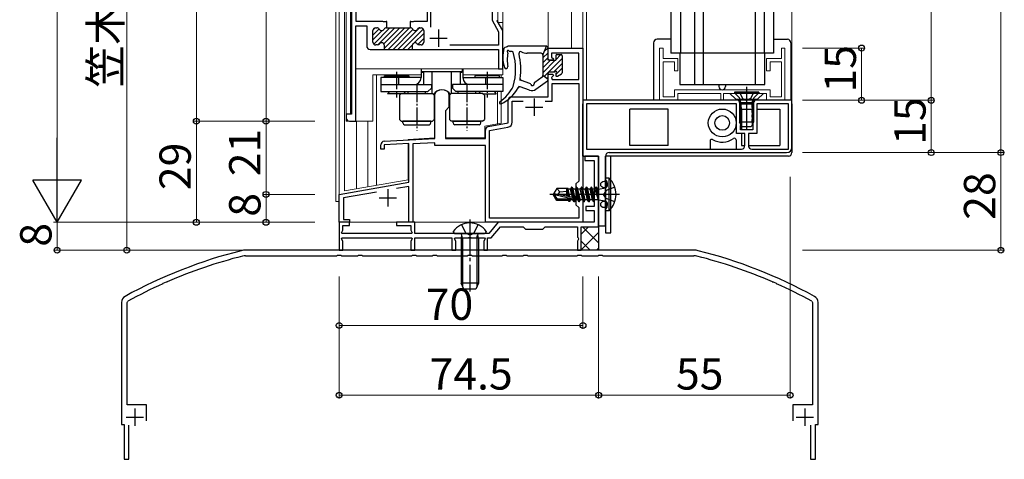
# Model space of a CAD drawing. Extents: x 0 to 1386, y 0 to 2244.
# Drawn here: x 218 to 500, y 1217 to 1343 of the extents above; entities that cross this region are included whole.
import ezdxf

# ---------------------------------------------------------------- set-up
doc = ezdxf.new("R2010")
doc.units = 0
doc.linetypes.add('YCENTER_1', pattern=[13, 10, -1, 1, -1])
doc.linetypes.add('YHIDDEN_1', pattern=[4, 3, -1])
for name, color, linetype, lineweight in [('YKK_11', 7, 'CONTINUOUS', 30), ('YKK_11E', 7, 'CONTINUOUS', 13), ('YKK_12', 2, 'CONTINUOUS', 13), ('YKK_13', 4, 'CONTINUOUS', 30), ('YKK_D', 6, 'CONTINUOUS', 13)]:
    doc.layers.add(name, color=color, linetype=linetype, lineweight=lineweight)
doc.styles.get("Standard").update_dxf_attribs({"font": 'txt', "bigfont": 'BIGFONT'})

msp = doc.modelspace()

# ---------------------------------------------------------------- linework, layer by layer
at = {"layer": 'YKK_11', "linetype": 'ByBlock', "lineweight": -2, "ltscale": 0.5}
for p, q in [((312.95, 1434.37), (312.95, 1316.37)), ((314.35, 1342.97), (314.35, 1410.17)), ((353.35, 1410.17), (353.35, 1343.34)), ((334.75, 1405.37), (334.75, 1342.97)), ((335.75, 1341.34), (335.75, 1404.99)), ((353.35, 1343.34), (355.25, 1340.05)), ((356.45, 1340.37), (354.84, 1343.15)), ((314.25, 1314.37), (314.25, 1341.77)), ((314.25, 1341.77), (317.35, 1341.77)), ((321.99, 1342.97), (314.35, 1342.97)), ((317.35, 1341.77), (317.35, 1335.97)), ((319.15, 1337.07), (319.15, 1340.37)), ((319.95, 1341.17), (320.27, 1341.17)), ((322.17, 1342.85), (321.99, 1342.97)), ((322.72, 1342.85), (322.17, 1342.85)), ((322.9, 1342.97), (322.72, 1342.85)), ((323.1, 1342.97), (322.9, 1342.97)), ((323.04, 1341.17), (323.1, 1341.17)), ((323.1, 1341.17), (323.1, 1342.97)), ((323.1, 1341.17), (329.8, 1341.17)), ((329.99, 1342.97), (329.8, 1342.97)), ((329.8, 1342.97), (329.8, 1341.17)), ((329.8, 1341.17), (329.87, 1341.17)), ((330.17, 1342.85), (329.99, 1342.97)), ((330.72, 1342.85), (330.17, 1342.85)), ((330.9, 1342.97), (330.72, 1342.85)), ((334.75, 1342.97), (330.9, 1342.97)), ((332.64, 1341.17), (332.95, 1341.17)), ((333.75, 1340.37), (333.75, 1337.07)), ((356.45, 1329.37), (356.45, 1340.37)), ((355.25, 1340.05), (355.25, 1336.17)), ((318.35, 1334.97), (322.45, 1334.97)), ((320.4, 1336.27), (319.95, 1336.27)), ((322.15, 1334.97), (330.75, 1334.97)), ((322.45, 1334.97), (322.45, 1336.07)), ((330.45, 1336.07), (330.45, 1334.97)), ((330.45, 1334.97), (355.25, 1334.97)), ((332.95, 1336.27), (332.49, 1336.27)), ((355.25, 1336.17), (341.22, 1336.17)), ((355.25, 1334.97), (355.25, 1329.37)), ((369.45, 1331.87), (369.45, 1335.37)), ((369.45, 1335.37), (379.45, 1335.37)), ((379.45, 1335.37), (379.45, 1293.83)), ((370.82, 1331.87), (369.45, 1331.87)), ((378.25, 1333.87), (370.45, 1333.87)), ((370.45, 1333.87), (370.45, 1332.79)), ((370.45, 1332.79), (370.98, 1332.26)), ((370.98, 1332.26), (370.82, 1331.87)), ((378.25, 1326.37), (378.25, 1333.87)), ((355.25, 1329.37), (356.45, 1329.37)), ((369.45, 1321.37), (369.45, 1327.87)), ((369.45, 1327.87), (370.82, 1327.87)), ((370.98, 1327.48), (370.39, 1326.89)), ((370.39, 1326.89), (370.6, 1326.37)), ((370.6, 1326.37), (378.25, 1326.37)), ((370.82, 1327.87), (370.98, 1327.48)), ((370.65, 1320.17), (370.65, 1325.17)), ((370.65, 1325.17), (378.25, 1325.17)), ((378.25, 1325.17), (378.25, 1297.17)), ((336.95, 1309.37), (336.95, 1322.1)), ((340.95, 1322.1), (340.95, 1318.37)), ((357.95, 1313.87), (357.95, 1320.37)), ((358.95, 1321.37), (369.45, 1321.37)), ((340.95, 1318.37), (339.95, 1317.37)), ((359.15, 1314.12), (359.15, 1320.17)), ((359.15, 1320.17), (362.28, 1320.17)), ((368.61, 1320.17), (370.65, 1320.17)), ((368.61, 1320.17), (370.65, 1320.17)), ((312.95, 1316.37), (311.45, 1316.37)), ((311.45, 1316.37), (311.45, 1315.37)), ((339.95, 1317.37), (339.95, 1309.37)), ((312.45, 1314.37), (314.25, 1314.37)), ((352.26, 1312.82), (357.95, 1313.87)), ((352.65, 1311.67), (357.92, 1312.64)), ((322.39, 1308.61), (336.95, 1309.37)), ((339.95, 1309.37), (351.45, 1309.37)), ((351.45, 1309.37), (351.45, 1311.84)), ((352.65, 1286.57), (352.65, 1311.67)), ((321.45, 1306.37), (321.45, 1307.61)), ((322.35, 1306.37), (321.45, 1306.37)), ((329.45, 1307.97), (322.35, 1307.6)), ((322.35, 1307.6), (322.35, 1306.37)), ((329.45, 1296.89), (329.45, 1307.97)), ((336.95, 1308.17), (330.65, 1307.84)), ((330.65, 1307.84), (330.65, 1285.37)), ((336.95, 1307.37), (336.95, 1308.17)), ((351.45, 1307.37), (336.95, 1307.37)), ((351.45, 1285.37), (351.45, 1307.37)), ((383.95, 1304.37), (379.95, 1304.37)), ((379.95, 1304.37), (379.95, 1303.07)), ((383.95, 1293.83), (383.95, 1304.37)), ((379.95, 1303.07), (382.65, 1303.07)), ((382.65, 1303.07), (382.65, 1289.87)), ((309.45, 1293.37), (329.45, 1296.89)), ((329.45, 1295.68), (325.95, 1295.06)), ((329.45, 1285.37), (329.45, 1295.68)), ((378.25, 1297.17), (377.45, 1296.37)), ((377.45, 1296.37), (377.45, 1290.37)), ((309.45, 1285.37), (309.45, 1293.37)), ((320.18, 1294.04), (310.65, 1292.36)), ((310.65, 1292.36), (310.65, 1286.17)), ((379.45, 1293.83), (379.33, 1293.64)), ((379.33, 1293.64), (379.33, 1293.09)), ((379.33, 1293.09), (379.45, 1292.91)), ((379.45, 1292.91), (379.45, 1285.37)), ((383.83, 1293.64), (383.95, 1293.83)), ((383.83, 1293.09), (383.83, 1293.64)), ((383.95, 1292.91), (383.83, 1293.09)), ((383.95, 1284.07), (383.95, 1292.91)), ((377.45, 1290.37), (378.25, 1289.57)), ((378.25, 1289.57), (378.25, 1286.57)), ((382.65, 1289.87), (380.25, 1289.87)), ((380.25, 1289.87), (380.25, 1288.77)), ((378.25, 1286.57), (352.65, 1286.57)), ((380.25, 1288.77), (382.65, 1288.77)), ((382.65, 1288.77), (382.65, 1285.37)), ((312.45, 1285.37), (309.45, 1285.37)), ((312.45, 1285.37), (309.45, 1285.37)), ((309.45, 1285.37), (309.45, 1277.37)), ((310.55, 1283.11), (310.55, 1284.47)), ((310.55, 1284.47), (312.45, 1284.47)), ((310.65, 1286.17), (312.45, 1286.17)), ((312.45, 1286.17), (312.45, 1285.37)), ((312.45, 1284.47), (312.45, 1285.37)), ((331.15, 1285.37), (325.95, 1285.37)), ((325.95, 1285.37), (325.95, 1284.47)), ((325.95, 1284.47), (330.05, 1284.47)), ((330.65, 1285.37), (329.45, 1285.37)), ((330.05, 1284.47), (330.05, 1283.11)), ((331.15, 1282.17), (331.15, 1285.37)), ((379.45, 1285.37), (351.45, 1285.37)), ((355.13, 1285.37), (352.45, 1282.17)), ((353.05, 1280.87), (355.74, 1284.07)), ((382.65, 1285.37), (355.13, 1285.37)), ((355.74, 1284.07), (362.25, 1284.07)), ((362.25, 1284.07), (362.95, 1283.37)), ((367.95, 1283.37), (368.65, 1284.07)), ((368.65, 1284.07), (377.85, 1284.07)), ((377.85, 1284.07), (377.85, 1281.07)), ((378.95, 1277.37), (378.95, 1284.07)), ((378.95, 1284.07), (383.95, 1284.07)), ((310.13, 1282.39), (310.55, 1283.11)), ((310.26, 1282.17), (310.13, 1282.39)), ((310.13, 1280.64), (310.26, 1280.87)), ((330.33, 1282.17), (310.26, 1282.17)), ((310.26, 1280.87), (330.33, 1280.87)), ((330.05, 1283.11), (330.46, 1282.39)), ((330.46, 1282.39), (330.33, 1282.17)), ((330.33, 1280.87), (330.46, 1280.64)), ((352.45, 1282.17), (331.15, 1282.17)), ((331.15, 1277.37), (331.15, 1280.87)), ((331.15, 1280.87), (341.85, 1280.87)), ((341.85, 1280.87), (341.85, 1277.37)), ((342.53, 1280.64), (342.66, 1280.87)), ((342.66, 1280.87), (346.49, 1280.87)), ((346.49, 1280.87), (346.67, 1280.99)), ((346.67, 1280.99), (347.22, 1280.99)), ((347.22, 1280.99), (347.4, 1280.87)), ((347.4, 1280.87), (351.23, 1280.87)), ((351.23, 1280.87), (351.36, 1280.64)), ((352.05, 1277.37), (352.05, 1280.87)), ((352.05, 1280.87), (353.05, 1280.87)), ((362.95, 1283.37), (367.95, 1283.37)), ((377.85, 1281.07), (378.05, 1280.87)), ((378.05, 1280.87), (378.22, 1280.57)), ((310.55, 1279.92), (310.13, 1280.64)), ((310.55, 1277.37), (310.55, 1279.92)), ((330.46, 1280.64), (330.05, 1279.92)), ((330.05, 1279.92), (330.05, 1277.37)), ((342.95, 1279.92), (342.53, 1280.64)), ((342.95, 1277.37), (342.95, 1279.92)), ((351.36, 1280.64), (350.95, 1279.92)), ((350.95, 1279.92), (350.95, 1277.37)), ((378.22, 1280.57), (377.85, 1279.92)), ((377.85, 1279.92), (377.85, 1277.37)), ((411.33, 1277.37), (282.56, 1277.37)), ((282.56, 1275.77), (308.78, 1275.77)), ((308.78, 1275.77), (308.97, 1275.91)), ((308.97, 1275.91), (309.93, 1275.91)), ((309.45, 1277.37), (310.55, 1277.37)), ((309.93, 1275.91), (310.12, 1275.77)), ((310.12, 1275.77), (314.78, 1275.77)), ((314.78, 1275.77), (314.97, 1275.91)), ((314.97, 1275.91), (315.93, 1275.91)), ((315.93, 1275.91), (316.12, 1275.77)), ((316.12, 1275.77), (330.28, 1275.77)), ((330.05, 1277.37), (331.15, 1277.37)), ((330.28, 1275.77), (330.47, 1275.91)), ((330.47, 1275.91), (331.43, 1275.91)), ((331.43, 1275.91), (331.62, 1275.77)), ((331.62, 1275.77), (336.28, 1275.77)), ((336.28, 1275.77), (336.47, 1275.91)), ((336.47, 1275.91), (337.43, 1275.91)), ((337.43, 1275.91), (337.62, 1275.77)), ((337.62, 1275.77), (346.28, 1275.77)), ((341.85, 1277.37), (342.95, 1277.37)), ((346.28, 1275.77), (346.47, 1275.91)), ((346.47, 1275.91), (347.43, 1275.91)), ((347.43, 1275.91), (347.62, 1275.77)), ((347.62, 1275.77), (356.28, 1275.77)), ((350.95, 1277.37), (352.05, 1277.37)), ((356.28, 1275.77), (356.47, 1275.91)), ((356.47, 1275.91), (357.43, 1275.91)), ((357.43, 1275.91), (357.62, 1275.77)), ((357.62, 1275.77), (362.28, 1275.77)), ((362.28, 1275.77), (362.47, 1275.91)), ((362.47, 1275.91), (363.43, 1275.91)), ((363.43, 1275.91), (363.62, 1275.77)), ((363.62, 1275.77), (377.78, 1275.77)), ((377.78, 1275.77), (377.97, 1275.91)), ((377.85, 1277.37), (378.95, 1277.37)), ((377.97, 1275.91), (378.93, 1275.91)), ((378.93, 1275.91), (379.12, 1275.77)), ((379.12, 1275.77), (383.78, 1275.77)), ((383.78, 1275.77), (383.97, 1275.91)), ((383.97, 1275.91), (384.93, 1275.91)), ((384.93, 1275.91), (385.12, 1275.77)), ((385.12, 1275.77), (411.33, 1275.77)), ((258.83, 1267.74), (258.95, 1267.94)), ((258.95, 1267.94), (259.83, 1268.33)), ((259.83, 1268.33), (260.06, 1268.28)), ((433.83, 1268.28), (434.06, 1268.33)), ((434.06, 1268.33), (434.94, 1267.94)), ((434.94, 1267.94), (435.06, 1267.74)), ((246.95, 1262.37), (246.95, 1227.37)), ((248.55, 1262.37), (248.75, 1262.72)), ((248.55, 1232.97), (248.55, 1262.37)), ((445.14, 1262.72), (445.35, 1262.37)), ((445.35, 1262.37), (445.35, 1232.97)), ((446.95, 1227.37), (446.95, 1262.37)), ((254.15, 1232.97), (248.55, 1232.97)), ((254.15, 1228.37), (254.15, 1232.97)), ((445.35, 1232.97), (439.75, 1232.97)), ((439.75, 1232.97), (439.75, 1228.37)), ((246.95, 1227.37), (247.7, 1227.37)), ((247.7, 1227.37), (247.7, 1217.37)), ((249.1, 1217.37), (249.1, 1227.17)), ((444.8, 1227.17), (444.8, 1217.37)), ((446.2, 1217.37), (446.2, 1227.37)), ((446.2, 1227.37), (446.95, 1227.37)), ((247.7, 1217.37), (249.1, 1217.37)), ((444.8, 1217.37), (446.2, 1217.37))]:
    msp.add_line(p, q, dxfattribs=at)
at = {"layer": 'YKK_11', "linetype": 'ByBlock', "lineweight": 13, "ltscale": 0.5}
for p, q in [((320.9, 1340.86), (319.15, 1339.11)), ((321.84, 1340.39), (319.15, 1337.69)), ((319.77, 1341.15), (319.16, 1340.54)), ((324.04, 1341.17), (319.37, 1336.51)), ((325.45, 1341.17), (320.57, 1336.29)), ((326.86, 1341.17), (322.27, 1336.57)), ((328.28, 1341.17), (322.45, 1335.34)), ((329.69, 1341.17), (323.49, 1334.97)), ((330.62, 1340.68), (324.91, 1334.97)), ((332.51, 1341.16), (326.32, 1334.97)), ((333.6, 1340.83), (327.73, 1334.97)), ((333.75, 1339.56), (331.01, 1336.83)), ((333.75, 1338.15), (332.02, 1336.42)), ((330.48, 1336.3), (329.15, 1334.97)), ((330.6, 1335), (330.56, 1334.97))]:
    msp.add_line(p, q, dxfattribs=at)
at = {"layer": 'YKK_11', "ltscale": 0.5}
for p, q in [((337.95, 1340.67), (337.95, 1335.67)), ((335.45, 1338.17), (340.45, 1338.17)), ((365.45, 1320.87), (365.45, 1315.87)), ((362.95, 1318.37), (367.95, 1318.37)), ((320.95, 1292.37), (325.95, 1292.37)), ((323.45, 1294.87), (323.45, 1289.87)), ((250.75, 1231.97), (250.75, 1226.97)), ((443.15, 1231.97), (443.15, 1226.97)), ((248.25, 1229.47), (253.25, 1229.47)), ((440.65, 1229.47), (445.65, 1229.47))]:
    msp.add_line(p, q, dxfattribs=at)
at = {"layer": 'YKK_11', "linetype": 'ByBlock', "lineweight": -2, "ltscale": 0.5}
for centre, radius, start, end in [((355.45, 1343.5), 0.7, 180, 210), ((319.95, 1340.37), 0.8, 90, 180), ((320.27, 1340.37), 0.8, 30.0001, 90), ((321.65, 1341.17), 0.8, 210.0001, 329.9999), ((323.04, 1340.37), 0.8, 90, 149.9999), ((329.87, 1340.37), 0.8, 30.0001, 90), ((331.25, 1341.17), 0.8, 210.0001, 329.9999), ((332.64, 1340.37), 0.8, 90, 149.9999), ((332.95, 1340.37), 0.8, 0, 90), ((318.35, 1335.97), 1, 180, 270), ((319.95, 1337.07), 0.8, 180, 270), ((320.4, 1337.07), 0.8, 270, 321.3178), ((321.65, 1336.07), 0.8, 0, 141.3178), ((331.25, 1336.07), 0.8, 38.6822, 180), ((332.49, 1337.07), 0.8, 218.6822, 270), ((332.95, 1337.07), 0.8, 270, 0), ((338.95, 1320.37), 3, 60.0003, 119.9997), ((337.95, 1322.1), 1, 119.9997, 180), ((339.95, 1322.1), 1, 360, 60.0003), ((358.95, 1320.37), 1, 90, 180), ((312.45, 1315.37), 1, 180, 270), ((352.45, 1311.84), 1, 100.4599, 180), ((357.65, 1314.12), 1.5, 280.4599, 360), ((322.45, 1307.61), 1, 93, 180), ((315.4, 1141.42), 140, 104.0821, 118.7891), ((315.4, 1141.42), 138.4, 104.0821, 113.5715), ((282.56, 1272.37), 5, 90, 104.0821), ((282.56, 1272.37), 3.4, 90, 104.0821), ((411.33, 1272.37), 5, 75.9179, 90), ((411.33, 1272.37), 3.4, 75.9179, 90), ((378.49, 1141.42), 138.4, 66.4285, 75.9179), ((378.49, 1141.42), 140, 61.2109, 75.9179), ((315.4, 1141.42), 138.4, 114.1265, 118.7891), ((378.49, 1141.42), 138.4, 61.2109, 65.8735), ((248.95, 1262.37), 2, 118.7891, 180), ((444.95, 1262.37), 2, 0, 61.2109)]:
    msp.add_arc(centre, radius, start, end, dxfattribs=at)
at = {"layer": 'YKK_11E'}
for p, q in [((402.45, 1335.37), (401.45, 1335.37)), ((401.45, 1335.37), (401.45, 1320.37)), ((402.45, 1332.37), (402.45, 1335.37)), ((437.45, 1335.37), (436.45, 1335.37)), ((436.45, 1335.37), (436.45, 1332.37)), ((437.45, 1320.37), (437.45, 1335.37)), ((406.7, 1332.37), (402.45, 1332.37)), ((406.7, 1328.87), (406.7, 1332.37)), ((436.45, 1332.37), (432.2, 1332.37)), ((432.2, 1332.37), (432.2, 1328.87)), ((402.45, 1321.37), (402.45, 1331.37)), ((402.45, 1331.37), (405.7, 1331.37)), ((405.7, 1331.37), (405.7, 1328.87)), ((405.7, 1328.87), (406.7, 1328.87)), ((432.2, 1328.87), (433.2, 1328.87)), ((433.2, 1328.87), (433.2, 1331.37)), ((433.2, 1331.37), (436.45, 1331.37)), ((436.45, 1331.37), (436.45, 1321.37)), ((433.2, 1323.37), (405.7, 1323.37)), ((405.7, 1323.37), (405.7, 1321.37)), ((433.2, 1321.37), (433.2, 1323.37)), ((401.45, 1320.37), (406.7, 1320.37)), ((405.7, 1321.37), (402.45, 1321.37)), ((406.7, 1320.37), (406.7, 1322.37)), ((406.7, 1322.37), (419.05, 1322.37)), ((419.05, 1322.37), (419.05, 1320.37)), ((419.05, 1320.37), (419.85, 1320.37)), ((419.85, 1320.37), (419.85, 1322.37)), ((419.85, 1322.37), (432.2, 1322.37)), ((423.34, 1320.66), (421.63, 1322.37)), ((429.55, 1320.66), (423.34, 1320.66)), ((431.26, 1322.37), (429.55, 1320.66)), ((432.2, 1322.37), (432.2, 1320.37)), ((432.2, 1320.37), (437.45, 1320.37)), ((436.45, 1321.37), (433.2, 1321.37))]:
    msp.add_line(p, q, dxfattribs=at)
at = {"layer": 'YKK_11E', "linetype": 'ByBlock', "lineweight": -2, "ltscale": 0.5}
for p, q in [((424.12, 1320.37), (379.45, 1320.37)), ((379.45, 1320.37), (379.45, 1304.37)), ((424.7, 1319.37), (424.12, 1320.37)), ((428.77, 1320.37), (427.95, 1318.94)), ((439.45, 1320.37), (428.77, 1320.37)), ((439.45, 1306.87), (439.45, 1320.37)), ((423.5, 1319.37), (380.45, 1319.37)), ((423.5, 1319.37), (380.45, 1319.37)), ((380.45, 1319.37), (380.45, 1306.37)), ((423.5, 1310.87), (423.5, 1319.37)), ((424.7, 1318.67), (424.7, 1319.37)), ((424.82, 1318.42), (424.7, 1318.67)), ((424.95, 1318.18), (424.82, 1318.42)), ((424.82, 1317.51), (424.95, 1317.76)), ((424.95, 1317.76), (424.95, 1318.18)), ((427.95, 1318.94), (427.95, 1318.46)), ((427.95, 1318.46), (428.07, 1318.21)), ((428.07, 1317.72), (427.95, 1317.48)), ((428.07, 1318.21), (428.07, 1317.72)), ((438.45, 1319.37), (429.4, 1319.37)), ((429.4, 1319.37), (429.4, 1310.87)), ((438.45, 1306.37), (438.45, 1319.37)), ((438.45, 1306.37), (438.45, 1319.37)), ((424.82, 1317.02), (424.82, 1317.51)), ((424.95, 1316.78), (424.82, 1317.02)), ((424.82, 1316.11), (424.95, 1316.36)), ((424.82, 1315.62), (424.82, 1316.11)), ((424.95, 1315.38), (424.82, 1315.62)), ((424.82, 1314.71), (424.95, 1314.96)), ((424.82, 1314.22), (424.82, 1314.71)), ((424.95, 1316.36), (424.95, 1316.78)), ((424.95, 1314.96), (424.95, 1315.38)), ((427.95, 1317.48), (427.95, 1317.06)), ((427.95, 1317.06), (428.07, 1316.81)), ((428.07, 1316.32), (427.95, 1316.08)), ((427.95, 1316.08), (427.95, 1315.66)), ((427.95, 1315.66), (428.07, 1315.41)), ((428.07, 1314.92), (427.95, 1314.68)), ((428.07, 1316.81), (428.07, 1316.32)), ((428.07, 1315.41), (428.07, 1314.92)), ((424.7, 1313.07), (424.82, 1313.31)), ((424.7, 1311.87), (424.7, 1313.07)), ((424.95, 1313.98), (424.82, 1314.22)), ((424.82, 1313.31), (424.95, 1313.56)), ((424.95, 1313.56), (424.95, 1313.98)), ((427.95, 1314.68), (427.95, 1314.26)), ((427.95, 1314.26), (428.07, 1314.01)), ((428.07, 1314.01), (428.2, 1313.77)), ((428.2, 1313.77), (428.2, 1311.87)), ((425.95, 1310.87), (423.5, 1310.87)), ((428.2, 1311.87), (424.7, 1311.87)), ((425.95, 1307.37), (425.95, 1310.87)), ((429.4, 1310.87), (426.95, 1310.87)), ((426.95, 1310.87), (426.95, 1307.37)), ((380.45, 1306.37), (384.95, 1306.37)), ((384.95, 1306.37), (424.95, 1306.37)), ((427.95, 1306.37), (438.45, 1306.37)), ((379.45, 1304.37), (383.95, 1304.37)), ((383.95, 1304.37), (383.95, 1284.37)), ((385.95, 1293.83), (385.95, 1304.37)), ((386.95, 1305.37), (437.95, 1305.37)), ((385.83, 1293.64), (385.95, 1293.83)), ((385.83, 1293.09), (385.83, 1293.64)), ((385.95, 1292.91), (385.83, 1293.09)), ((385.95, 1284.37), (385.95, 1292.91)), ((383.95, 1284.37), (385.95, 1284.37))]:
    msp.add_line(p, q, dxfattribs=at)
for centre, radius, start, end in [((424.95, 1307.37), 1, 270, 360), ((427.95, 1307.37), 1, 180, 270), ((437.95, 1306.87), 1.5, 270, 360), ((386.95, 1304.37), 1, 90, 180)]:
    msp.add_arc(centre, radius, start, end, dxfattribs=at)
at = {"layer": 'YKK_12', "ltscale": 0.5}
for p, q in [((308.45, 1499.65), (308.45, 1291.37)), ((309.45, 1499.65), (309.45, 1285.37)), ((310.95, 1499.65), (310.95, 1294.37)), ((311.45, 1499.65), (311.45, 1314.37)), ((356.45, 1499.65), (356.45, 1327.67)), ((312.65, 1434.37), (312.66, 1316.37)), ((355.05, 1434.37), (355.05, 1343.07)), ((369.45, 1373.37), (369.45, 1335.37)), ((376.15, 1373.37), (376.15, 1335.37)), ((379.45, 1373.38), (379.45, 1285.37)), ((355.05, 1343.07), (355.25, 1342.67)), ((356.45, 1342.67), (355.25, 1342.67)), ((379.45, 1335.37), (369.45, 1335.37)), ((312.95, 1329.37), (312.66, 1329.37)), ((356.45, 1329.37), (314.25, 1329.37)), ((319.15, 1314.37), (319.15, 1327.67)), ((319.15, 1327.67), (332.95, 1327.67)), ((320.15, 1295.99), (320.15, 1327.67)), ((344.95, 1327.67), (356.45, 1327.67)), ((354.94, 1327.37), (354.94, 1327.67)), ((355.95, 1326.87), (355.95, 1327.67)), ((354.94, 1313.62), (354.94, 1322.87)), ((355.95, 1313.8), (355.95, 1322.87)), ((311.45, 1314.37), (319.15, 1314.37)), ((314.45, 1314.37), (314.45, 1294.99)), ((317.65, 1314.37), (317.65, 1295.55)), ((351.25, 1312.97), (355.95, 1313.8)), ((351.25, 1309.57), (351.25, 1312.97)), ((336.95, 1309.57), (329.25, 1309.16)), ((329.25, 1309.16), (329.25, 1308.96)), ((339.96, 1309.57), (351.25, 1309.57)), ((329.25, 1307.94), (329.25, 1297.59)), ((329.25, 1297.59), (310.95, 1294.37)), ((308.45, 1291.37), (309.45, 1291.37)), ((379.45, 1285.37), (309.45, 1285.37))]:
    msp.add_line(p, q, dxfattribs=at)
at = {"layer": 'YKK_12', "lineweight": 20}
for p, q in [((379.45, 1499.65), (379.45, 1319.37)), ((380.45, 1499.65), (380.45, 1320.37)), ((439.45, 1499.65), (439.45, 1319.37)), ((428.2, 1319.37), (424.68, 1319.37))]:
    msp.add_line(p, q, dxfattribs=at)
at = {"layer": 'YKK_13'}
for p, q in [((404.7, 1499.65), (404.7, 1333.87)), ((407.45, 1499.65), (407.45, 1333.87)), ((411.45, 1499.65), (411.45, 1333.87)), ((413.95, 1499.65), (413.95, 1333.87)), ((428.95, 1499.65), (428.95, 1333.87)), ((431.45, 1499.65), (431.45, 1333.87)), ((434.2, 1499.65), (434.2, 1333.87)), ((404.7, 1337.87), (400.75, 1337.87)), ((434.2, 1337.87), (438.15, 1337.87)), ((399.75, 1336.87), (399.75, 1320.37)), ((439.15, 1336.87), (439.15, 1320.37)), ((407.45, 1333.87), (404.7, 1333.87)), ((434.2, 1333.87), (404.7, 1333.87)), ((407.25, 1333.87), (407.25, 1324.87)), ((431.65, 1333.87), (407.25, 1333.87)), ((411.45, 1333.87), (411.45, 1324.87)), ((413.95, 1333.87), (413.95, 1324.87)), ((428.95, 1333.87), (428.95, 1324.87)), ((431.65, 1324.87), (431.65, 1333.87)), ((407.25, 1324.87), (431.65, 1324.87)), ((418.5, 1324.87), (418.5, 1324.37)), ((420.4, 1324.87), (420.4, 1324.37)), ((426.45, 1324.22), (426.45, 1312.23)), ((439.15, 1320.37), (399.75, 1320.37)), ((429.95, 1322.72), (422.95, 1322.72)), ((422.95, 1322.72), (422.95, 1322.47)), ((422.95, 1322.47), (424.38, 1321.04)), ((429.95, 1322.47), (422.95, 1322.47)), ((424.57, 1320.72), (428.32, 1320.72)), ((424.83, 1319.72), (424.59, 1320.67)), ((428.07, 1319.72), (428.31, 1320.67)), ((429.95, 1322.47), (428.52, 1321.04)), ((429.95, 1322.72), (429.95, 1322.47)), ((424.45, 1319.72), (424.59, 1320.28)), ((424.45, 1319.72), (424.45, 1314.12)), ((424.45, 1319.72), (428.45, 1319.72)), ((424.83, 1319.72), (424.83, 1313.36)), ((428.07, 1319.72), (428.07, 1313.36)), ((428.45, 1319.72), (428.31, 1320.28)), ((428.45, 1319.72), (428.45, 1314.12)), ((428.45, 1314.12), (424.45, 1314.12)), ((425.15, 1312.72), (424.45, 1314.12)), ((427.75, 1312.72), (425.15, 1312.72)), ((428.45, 1314.12), (427.75, 1312.72)), ((385.95, 1304.37), (385.95, 1282.37)), ((387.45, 1304.37), (385.95, 1304.37)), ((387.45, 1282.37), (387.45, 1304.37)), ((385.95, 1288.67), (385.95, 1298.07)), ((386.96, 1298.07), (385.95, 1298.07)), ((386.96, 1288.67), (386.96, 1298.07)), ((371.99, 1295.07), (370.95, 1293.52)), ((374.92, 1295.07), (371.99, 1295.07)), ((372.85, 1294.07), (371.99, 1295.07)), ((374.85, 1292.82), (374.85, 1295.07)), ((374.92, 1295.07), (375.01, 1295.27)), ((375.01, 1295.27), (375.21, 1294.92)), ((375.44, 1292.69), (375.01, 1295.27)), ((375.88, 1294.92), (375.21, 1294.92)), ((375.73, 1292.62), (375.21, 1294.92)), ((376.2, 1295.47), (375.88, 1294.92)), ((376.43, 1292.46), (375.88, 1294.92)), ((376.9, 1291.27), (376.2, 1295.47)), ((376.3, 1295.47), (376.2, 1295.47)), ((376.3, 1295.47), (377, 1291.27)), ((376.3, 1295.47), (376.61, 1294.92)), ((377.31, 1291.82), (376.61, 1294.92)), ((377.28, 1294.92), (376.61, 1294.92)), ((377.6, 1295.47), (377.28, 1294.92)), ((377.98, 1291.82), (377.28, 1294.92)), ((378.3, 1291.27), (377.6, 1295.47)), ((377.7, 1295.47), (377.6, 1295.47)), ((377.7, 1295.47), (378.4, 1291.27)), ((377.7, 1295.47), (378.01, 1294.92)), ((378.71, 1291.82), (378.01, 1294.92)), ((378.68, 1294.92), (378.01, 1294.92)), ((379, 1295.47), (378.68, 1294.92)), ((379.38, 1291.82), (378.68, 1294.92)), ((379.7, 1291.27), (379, 1295.47)), ((379.1, 1295.47), (379, 1295.47)), ((379.1, 1295.47), (379.8, 1291.27)), ((379.1, 1295.47), (379.41, 1294.92)), ((380.11, 1291.82), (379.41, 1294.92)), ((380.08, 1294.92), (379.41, 1294.92)), ((380.4, 1295.47), (380.08, 1294.92)), ((380.78, 1291.82), (380.08, 1294.92)), ((381.1, 1291.27), (380.4, 1295.47)), ((380.5, 1295.47), (380.4, 1295.47)), ((380.5, 1295.47), (381.2, 1291.27)), ((380.5, 1295.47), (380.81, 1294.92)), ((381.51, 1291.82), (380.81, 1294.92)), ((381.48, 1294.92), (380.81, 1294.92)), ((381.8, 1295.47), (381.48, 1294.92)), ((382.18, 1291.82), (381.48, 1294.92)), ((382.5, 1291.27), (381.8, 1295.47)), ((381.9, 1295.47), (381.8, 1295.47)), ((381.9, 1295.47), (382.21, 1294.92)), ((381.9, 1295.47), (382.6, 1291.27)), ((382.91, 1291.82), (382.21, 1294.92)), ((382.88, 1294.92), (382.21, 1294.92)), ((383.2, 1295.47), (382.88, 1294.92)), ((382.88, 1294.92), (383.8, 1291.87)), ((383.3, 1295.47), (383.2, 1295.47)), ((383.3, 1295.47), (383.2, 1295.47)), ((383.8, 1291.87), (383.2, 1295.47)), ((383.3, 1295.47), (383.61, 1294.92)), ((383.3, 1295.47), (383.9, 1291.87)), ((383.94, 1294.92), (383.61, 1294.92)), ((383.9, 1291.87), (383.61, 1294.92)), ((383.95, 1294.92), (385.93, 1295.23)), ((370.95, 1293.52), (370.95, 1293.22)), ((372.45, 1293.37), (370.95, 1293.52)), ((372.45, 1293.37), (370.95, 1293.37)), ((371.31, 1293.22), (370.95, 1293.22)), ((371.99, 1291.67), (370.95, 1293.22)), ((372.15, 1291.97), (371.31, 1293.22)), ((376.56, 1292.02), (371.31, 1293.22)), ((372.34, 1293.37), (372.85, 1294.07)), ((376.45, 1292.46), (372.45, 1293.37)), ((372.85, 1294.07), (374.85, 1294.27)), ((375.17, 1292.75), (374.85, 1294.42)), ((371.99, 1291.67), (372.15, 1291.97)), ((375.26, 1291.67), (371.99, 1291.67)), ((376.4, 1291.97), (372.15, 1291.97)), ((374.85, 1291.67), (374.85, 1291.97)), ((375.18, 1291.82), (375.14, 1291.97)), ((375.44, 1291.37), (375.18, 1291.82)), ((375.44, 1291.37), (375.32, 1291.97)), ((375.65, 1291.37), (375.44, 1291.37)), ((375.65, 1291.37), (375.55, 1291.97)), ((375.65, 1291.37), (375.91, 1291.82)), ((375.91, 1291.82), (375.88, 1291.97)), ((376.58, 1291.82), (375.91, 1291.82)), ((376.58, 1291.82), (376.54, 1292.01)), ((376.9, 1291.27), (376.58, 1291.82)), ((377, 1291.27), (376.9, 1291.27)), ((377, 1291.27), (377.31, 1291.82)), ((377.98, 1291.82), (377.31, 1291.82)), ((378.3, 1291.27), (377.98, 1291.82)), ((378.4, 1291.27), (378.3, 1291.27)), ((378.4, 1291.27), (378.71, 1291.82)), ((379.38, 1291.82), (378.71, 1291.82)), ((379.7, 1291.27), (379.38, 1291.82)), ((379.8, 1291.27), (379.7, 1291.27)), ((379.8, 1291.27), (380.11, 1291.82)), ((380.78, 1291.82), (380.11, 1291.82)), ((381.1, 1291.27), (380.78, 1291.82)), ((381.2, 1291.27), (381.1, 1291.27)), ((381.2, 1291.27), (381.51, 1291.82)), ((382.18, 1291.82), (381.51, 1291.82)), ((382.5, 1291.27), (382.18, 1291.82)), ((382.6, 1291.27), (382.5, 1291.27)), ((382.6, 1291.27), (382.91, 1291.82)), ((383.94, 1291.82), (382.91, 1291.82)), ((383.9, 1291.87), (383.8, 1291.87)), ((383.95, 1291.82), (385.93, 1291.5)), ((386.96, 1288.67), (385.95, 1288.67)), ((383.95, 1284.37), (383.95, 1277.37)), ((344.88, 1280.77), (344.69, 1281.69)), ((349.01, 1280.77), (349.21, 1281.69)), ((385.95, 1282.37), (387.45, 1282.37)), ((344.88, 1280.77), (344.88, 1266.95)), ((349.01, 1280.77), (349.01, 1266.95))]:
    msp.add_line(p, q, dxfattribs=at)
at = {"layer": 'YKK_13', "ltscale": 0.5}
for p, q in [((368.95, 1335.87), (357.95, 1335.87)), ((367.95, 1333.37), (368.95, 1335.87)), ((369.44, 1335.44), (368.33, 1334.34)), ((369.45, 1332.17), (369.45, 1335.37)), ((359.16, 1334.37), (358.5, 1334.39)), ((359.16, 1334.37), (359.17, 1334.37)), ((367.45, 1333.87), (363.45, 1333.87)), ((369.45, 1334.04), (367.95, 1332.54)), ((367.95, 1333.37), (367.95, 1327.46)), ((369.45, 1332.62), (367.95, 1331.12)), ((371.52, 1331.87), (367.95, 1328.29)), ((370.11, 1331.87), (367.95, 1329.71)), ((373.45, 1332.38), (368.28, 1327.21)), ((369.75, 1331.87), (371.65, 1331.87)), ((373.12, 1333.47), (371.65, 1331.99)), ((371.65, 1333.17), (371.65, 1331.87)), ((371.95, 1333.47), (373.15, 1333.47)), ((373.45, 1333.17), (373.45, 1328.26)), ((332.95, 1329.37), (332.95, 1326.87)), ((333.05, 1328.62), (333.05, 1329.37)), ((344.85, 1328.62), (344.85, 1329.37)), ((344.95, 1329.37), (344.95, 1326.87)), ((373.45, 1330.97), (370.95, 1328.47)), ((373.45, 1329.55), (371.65, 1327.75)), ((332.95, 1326.87), (321.45, 1326.87)), ((321.45, 1326.87), (321.45, 1324.87)), ((322.45, 1326.87), (322.45, 1327.37)), ((322.45, 1327.37), (329.45, 1327.37)), ((329.45, 1326.87), (322.45, 1326.87)), ((329.45, 1327.37), (329.45, 1326.87)), ((333.05, 1328.62), (344.85, 1328.62)), ((333.2, 1328.37), (333.2, 1328.62)), ((333.7, 1328.37), (333.2, 1328.37)), ((333.7, 1328.62), (333.7, 1324.87)), ((336.2, 1322.37), (336.2, 1328.62)), ((341.7, 1322.37), (341.7, 1328.62)), ((344.2, 1328.62), (344.2, 1324.87)), ((344.7, 1328.37), (344.2, 1328.37)), ((344.7, 1328.62), (344.7, 1328.37)), ((344.95, 1326.87), (356.45, 1326.87)), ((348.45, 1327.37), (348.45, 1326.87)), ((355.45, 1327.37), (348.45, 1327.37)), ((348.45, 1326.87), (355.45, 1326.87)), ((355.45, 1326.87), (355.45, 1327.37)), ((356.45, 1326.87), (356.45, 1324.87)), ((361.76, 1326.01), (361.37, 1326.14)), ((365.65, 1325.55), (367.74, 1327.06)), ((369.45, 1326.32), (367.95, 1327.46)), ((369.45, 1326.97), (369.08, 1326.6)), ((369.45, 1326.32), (369.45, 1328.17)), ((371.35, 1328.47), (369.75, 1328.47)), ((371.65, 1328.17), (371.65, 1327.57)), ((372.1, 1327.31), (373.3, 1328)), ((321.45, 1324.87), (321.45, 1322.87)), ((321.45, 1324.87), (335.95, 1324.87)), ((321.45, 1324.87), (330.95, 1324.87)), ((334.95, 1322.87), (335.95, 1323.87)), ((335.95, 1324.87), (335.95, 1323.87)), ((356.45, 1324.87), (341.95, 1324.87)), ((341.95, 1324.87), (341.95, 1323.87)), ((341.95, 1323.87), (342.95, 1322.87)), ((356.45, 1324.87), (346.95, 1324.87)), ((356.45, 1324.87), (356.45, 1322.87)), ((361.42, 1324.22), (361, 1324.37)), ((364.13, 1323.28), (361.42, 1324.22)), ((364.18, 1325.17), (361.76, 1326.01)), ((365.96, 1323.55), (369.24, 1325.92)), ((321.45, 1322.87), (334.95, 1322.87)), ((323.95, 1322.87), (323.35, 1322.27)), ((327.15, 1322.27), (323.35, 1322.27)), ((326.75, 1321.87), (327.25, 1322.37)), ((326.75, 1321.87), (326.75, 1314.87)), ((327.25, 1322.37), (336.25, 1322.37)), ((327.95, 1322.87), (328.45, 1322.37)), ((329.25, 1322.37), (329.25, 1322.87)), ((334.25, 1322.37), (334.25, 1322.87)), ((336.75, 1321.87), (336.25, 1322.37)), ((336.75, 1321.87), (336.75, 1314.87)), ((341.15, 1321.87), (341.65, 1322.37)), ((341.15, 1321.87), (341.15, 1314.87)), ((350.65, 1322.37), (341.65, 1322.37)), ((356.45, 1322.87), (342.95, 1322.87)), ((343.65, 1322.37), (343.65, 1322.87)), ((348.65, 1322.37), (348.65, 1322.87)), ((349.95, 1322.87), (349.45, 1322.37)), ((351.15, 1321.87), (350.65, 1322.37)), ((350.75, 1322.27), (354.55, 1322.27)), ((351.15, 1321.87), (351.15, 1314.87)), ((353.95, 1322.87), (354.55, 1322.27)), ((355.45, 1319.71), (355.45, 1319.67)), ((355.75, 1319.37), (355.75, 1319.37)), ((327.25, 1314.37), (326.75, 1314.87)), ((336.25, 1314.37), (336.75, 1314.87)), ((341.65, 1314.37), (341.15, 1314.87)), ((350.65, 1314.37), (351.15, 1314.87)), ((327.25, 1314.37), (336.25, 1314.37)), ((335.75, 1314.37), (327.75, 1314.37)), ((327.75, 1313.87), (327.75, 1314.37)), ((328.25, 1313.37), (335.25, 1313.37)), ((335.75, 1313.87), (335.75, 1314.37)), ((350.65, 1314.37), (341.65, 1314.37)), ((342.15, 1314.37), (350.15, 1314.37)), ((342.15, 1313.87), (342.15, 1314.37)), ((349.65, 1313.37), (342.65, 1313.37)), ((350.15, 1313.87), (350.15, 1314.37)), ((342.2, 1282.77), (342.2, 1282.67)), ((342.7, 1282.17), (351.2, 1282.17)), ((344.45, 1280.77), (344.66, 1281.36)), ((349.45, 1280.77), (349.23, 1281.36)), ((351.7, 1282.77), (351.7, 1282.67)), ((349.45, 1280.77), (344.45, 1280.77)), ((344.45, 1280.77), (344.45, 1267.87)), ((349.45, 1280.77), (349.45, 1267.87)), ((349.45, 1267.87), (344.45, 1267.87)), ((345.25, 1266.17), (344.45, 1267.87)), ((349.45, 1267.87), (348.65, 1266.17)), ((348.65, 1266.17), (345.25, 1266.17))]:
    msp.add_line(p, q, dxfattribs=at)
at = {"layer": 'YKK_13', "linetype": 'YCENTER_1', "ltscale": 0.5}
for p, q in [((325.95, 1328.53), (325.95, 1321.16)), ((326.45, 1326.87), (326.45, 1324.87)), ((351.45, 1326.87), (351.45, 1324.87)), ((351.95, 1328.53), (351.95, 1321.16)), ((331.75, 1324.85), (331.75, 1311.73)), ((346.15, 1324.85), (346.15, 1311.73))]:
    msp.add_line(p, q, dxfattribs=at)
at = {"layer": 'YKK_13', "linetype": 'YHIDDEN_1'}
for p, q in [((424.4, 1322.72), (425.3, 1320.9)), ((425.3, 1320.9), (426.45, 1320.29)), ((427.59, 1320.9), (426.45, 1320.29)), ((428.5, 1322.72), (427.59, 1320.9)), ((388.6, 1295.47), (386.15, 1294.52)), ((386.45, 1296.1), (386.45, 1296.65)), ((386.15, 1294.52), (385.32, 1293.37)), ((386.15, 1292.22), (385.32, 1293.37)), ((388.6, 1291.27), (386.15, 1292.22)), ((386.45, 1290.08), (386.45, 1290.63)), ((344.6, 1284.68), (345.8, 1282.26)), ((349.3, 1284.68), (348.09, 1282.26)), ((346.95, 1281.65), (345.8, 1282.26)), ((346.95, 1281.65), (348.09, 1282.26))]:
    msp.add_line(p, q, dxfattribs=at)
at = {"layer": 'YKK_13', "lineweight": 30}
for p, q in [((379.45, 1304.37), (379.45, 1319.37)), ((392.95, 1307.37), (392.95, 1317.87)), ((403.95, 1317.87), (392.95, 1317.87)), ((403.95, 1307.37), (403.95, 1317.87)), ((424.68, 1319.37), (428.2, 1319.37)), ((424.95, 1317.87), (428.18, 1317.87)), ((424.95, 1317.87), (424.95, 1311.94)), ((429.4, 1317.87), (435.95, 1317.87)), ((435.95, 1317.87), (435.95, 1307.37)), ((439.45, 1319.37), (439.45, 1305.37)), ((424.95, 1310.87), (424.95, 1307.37)), ((403.95, 1307.37), (392.95, 1307.37)), ((415.95, 1308.67), (415.95, 1306.37)), ((423.45, 1308.99), (423.45, 1306.37)), ((424.95, 1307.37), (425.95, 1307.37)), ((426.95, 1307.37), (435.95, 1307.37)), ((379.75, 1304.37), (379.45, 1304.37)), ((438.45, 1304.37), (385.95, 1304.37))]:
    msp.add_line(p, q, dxfattribs=at)
at = {"layer": 'YKK_13', "linetype": 'YCENTER_1'}
for p, q in [((389.95, 1293.37), (369.95, 1293.37)), ((346.95, 1286.17), (346.95, 1265.47))]:
    msp.add_line(p, q, dxfattribs=at)
at = {"layer": 'YKK_13', "linetype": 'Continuous'}
for p, q in [((378.95, 1281.97), (381.05, 1284.07)), ((383.95, 1279.43), (379.3, 1284.07)), ((383.95, 1283.92), (383.77, 1284.09)), ((378.84, 1277.37), (383.95, 1282.48)), ((381.51, 1277.37), (378.95, 1279.94)), ((383.33, 1277.37), (383.95, 1277.99))]:
    msp.add_line(p, q, dxfattribs=at)
at = {"layer": 'YKK_13', "lineweight": 30}
for radius in [4, 2.1]:
    msp.add_circle((419.45, 1313.87), radius, dxfattribs=at)
at = {"layer": 'YKK_13'}
for centre in [(385.5, 1296.22), (385.5, 1290.52)]:
    msp.add_circle(centre, 0.95, dxfattribs=at)
for centre, radius, start, end in [((400.75, 1336.87), 1, 90, 180), ((438.15, 1336.87), 1, 0, 90), ((419.45, 1324.32), 0.95, 180, 0), ((423.81, 1320.47), 0.8, 345.9638, 45), ((429.08, 1320.47), 0.8, 135, 194.0362), ((382.4, 1293.37), 6.55, 314.1305, 45.8696), ((383.94, 1294.98), 0.06, 270, 279.0469), ((376.4, 1292.22), 0.248, 270, 77.191), ((383.94, 1291.76), 0.06, 80.9547, 90)]:
    msp.add_arc(centre, radius, start, end, dxfattribs=at)
at = {"layer": 'YKK_13', "ltscale": 0.5}
for centre, radius, start, end in [((366.45, 1332.8), 10, 165.2142, 197.3917), ((361.41, 1326.49), 10, 110.2408, 117.5636), ((357.95, 1334.42), 0.25, 95.0867, 218.0682), ((357.95, 1334.42), 0.25, 39.4367, 162.4182), ((358.53, 1334.89), 0.5, 219.4367, 267.6263), ((368.95, 1335.37), 0.5, 0, 90), ((369.71, 1332.04), 12, 171.1728, 189.5716), ((357.36, 1333.96), 0.5, 351.1728, 38.0682), ((359.15, 1334.07), 0.3, 15.8332, 87.6263), ((342.12, 1329.24), 18, 344.3001, 15.8332), ((361.57, 1333.87), 0.5, 62.5958, 193.3831), ((342.12, 1329.24), 19.5, 352.0735, 13.3831), ((363.65, 1337.86), 4, 242.5958, 267.1396), ((367.45, 1333.37), 0.5, 0, 90), ((369.75, 1332.17), 0.3, 180, 270), ((371.95, 1333.17), 0.3, 90, 180), ((373.15, 1333.17), 0.3, 0, 90), ((357.38, 1329.96), 0.5, 197.3917, 9.5716), ((330.95, 1326.87), 2, 270, 0), ((346.95, 1326.87), 2, 180, 270), ((342.12, 1329.24), 19.5, 350.8703, 352.0735), ((361.93, 1326.48), 0.5, 172.0735, 250.822), ((367.45, 1327.46), 0.5, 305.8657, 0), ((368.95, 1326.32), 0.5, 305.8657, 0), ((369.75, 1328.17), 0.3, 90, 180), ((371.65, 1328.47), 0.3, 270, 180), ((371.95, 1327.57), 0.3, 180, 300), ((373.15, 1328.26), 0.3, 300, 0), ((338.95, 1320.37), 3, 35.5033, 144.4967), ((348.76, 1329.84), 12, 304.5866, 332.8953), ((351.92, 1328.56), 10, 293.7564, 332.7179), ((351.92, 1328.56), 10, 332.7179, 335.1968), ((361.25, 1323.75), 0.5, 70.822, 152.7179), ((364.79, 1325.17), 2, 250.822, 305.8657), ((364.02, 1324.69), 0.5, 21.9403, 70.822), ((364.95, 1325.07), 0.5, 201.9403, 4.1235), ((365.94, 1325.14), 0.5, 125.8657, 184.1235), ((355.75, 1319.71), 0.3, 124.5866, 180), ((355.75, 1319.67), 0.3, 180, 270), ((355.75, 1319.87), 0.5, 270, 293.7564), ((328.25, 1313.87), 0.5, 180, 270), ((335.25, 1313.87), 0.5, 270, 0), ((342.65, 1313.87), 0.5, 180, 270), ((349.65, 1313.87), 0.5, 270, 0), ((346.95, 1279.27), 5.9, 36.3816, 143.6184), ((342.7, 1282.67), 0.5, 180, 270), ((344.1, 1281.57), 0.6, 340.0304, 90), ((349.79, 1281.57), 0.6, 90, 199.9696), ((351.2, 1282.67), 0.5, 270, 0)]:
    msp.add_arc(centre, radius, start, end, dxfattribs=at)
at = {"layer": 'YKK_13', "lineweight": 30}
for centre, radius, start, end in [((416.45, 1308.67), 0.5, 60, 180), ((419.45, 1313.87), 5.5, 240, 305.6853), ((422.95, 1308.99), 0.5, 0, 125.6853), ((438.45, 1305.37), 1, 270, 0)]:
    msp.add_arc(centre, radius, start, end, dxfattribs=at)
at = {"layer": 'YKK_13', "linetype": 'YHIDDEN_1'}
for centre, radius, start, end in [((385.93, 1295.29), 0.06, 279.0469, 300.6611), ((385.45, 1296.65), 1, 0, 60.0162), ((385.45, 1296.1), 1, 300.6611, 0), ((385.93, 1291.44), 0.06, 59.3454, 80.9547), ((385.45, 1290.08), 1, 299.9837, 0.0002), ((385.45, 1290.63), 1, 0, 59.3454)]:
    msp.add_arc(centre, radius, start, end, dxfattribs=at)
at = {"layer": 'YKK_D'}
for p, q in [((499.45, 1305.37), (499.45, 1730.37)), ((479.45, 1715.37), (479.45, 1320.37)), ((268.45, 1705.37), (268.45, 1314.37)), ((228.45, 1299.37), (228.45, 1701.37)), ((248.45, 1277.37), (248.45, 1485.37)), ((288.45, 1314.37), (288.45, 1434.37)), ((442.45, 1335.37), (460.45, 1335.37)), ((459.45, 1320.37), (459.45, 1335.37)), ((442.45, 1320.37), (480.45, 1320.37)), ((442.45, 1320.37), (460.45, 1320.37)), ((442.45, 1320.37), (480.45, 1320.37)), ((479.45, 1305.37), (479.45, 1320.37)), ((302.45, 1314.37), (267.45, 1314.37)), ((302.45, 1314.37), (267.45, 1314.37)), ((268.45, 1314.37), (268.45, 1285.37)), ((302.45, 1314.37), (287.45, 1314.37)), ((302.45, 1314.37), (287.45, 1314.37)), ((288.45, 1293.37), (288.45, 1314.37)), ((442.45, 1305.37), (500.45, 1305.37)), ((442.45, 1305.37), (480.45, 1305.37)), ((442.45, 1305.37), (500.45, 1305.37)), ((499.45, 1277.37), (499.45, 1305.37)), ((438.95, 1298.37), (438.95, 1234.77)), ((302.45, 1293.37), (287.45, 1293.37)), ((302.45, 1293.37), (287.45, 1293.37)), ((288.45, 1285.37), (288.45, 1293.37)), ((302.45, 1285.37), (227.45, 1285.37)), ((302.45, 1285.37), (227.45, 1285.37)), ((228.45, 1285.37), (228.45, 1277.37)), ((302.45, 1285.37), (267.45, 1285.37)), ((302.45, 1285.37), (287.45, 1285.37)), ((302.45, 1277.37), (227.45, 1277.37)), ((302.45, 1277.37), (247.45, 1277.37)), ((442.45, 1277.37), (500.45, 1277.37)), ((309.45, 1269.77), (309.45, 1254.77)), ((309.45, 1269.77), (309.45, 1234.77)), ((379.45, 1269.77), (379.45, 1254.77)), ((383.95, 1269.77), (383.95, 1234.77)), ((383.95, 1269.77), (383.95, 1234.77)), ((309.45, 1255.77), (379.45, 1255.77)), ((309.45, 1235.77), (383.95, 1235.77)), ((383.95, 1235.77), (438.95, 1235.77))]:
    msp.add_line(p, q, dxfattribs=at)
at = {"layer": 'YKK_D', "lineweight": -2}
for p, q in [((228.45, 1285.37), (228.45, 1309.62)), ((228.45, 1285.37), (221.45, 1297.49)), ((235.45, 1297.49), (221.45, 1297.49)), ((228.45, 1285.37), (235.45, 1297.49))]:
    msp.add_line(p, q, dxfattribs=at)
at = {"layer": 'YKK_D', "linetype": 'ByBlock', "lineweight": -2}
for centre in [(459.45, 1335.37), (459.45, 1320.37), (479.45, 1320.37), (479.45, 1320.37), (268.45, 1314.37), (268.45, 1314.37), (288.45, 1314.37), (288.45, 1314.37), (479.45, 1305.37), (499.45, 1305.37), (499.45, 1305.37), (288.45, 1293.37), (288.45, 1293.37), (268.45, 1285.37), (288.45, 1285.37), (228.45, 1277.37), (248.45, 1277.37), (499.45, 1277.37), (309.45, 1255.77), (379.45, 1255.77), (309.45, 1235.77), (383.95, 1235.77), (383.95, 1235.77), (438.95, 1235.77)]:
    msp.add_circle(centre, 0.85, dxfattribs=at)

# ---------------------------------------------------------------- texts
at = {"layer": 'YKK_D'}
for s, p in [('笠木上面～ハンドル：369.5', (246.85, 1324.01)), ('15', (457.85, 1322.59)), ('15', (477.85, 1307.59)), ('21', (286.85, 1298.59)), ('29', (266.85, 1294.59)), ('28', (497.85, 1286.09)), ('8', (286.85, 1286.97)), ('8', (226.85, 1278.37))]:
    msp.add_text(s, height=9, rotation=90, dxfattribs=at).set_placement(p)
for s, p in [('70', (334.31, 1257.37)), ('74.5', (335.42, 1237.37)), ('55', (406.17, 1237.37))]:
    msp.add_text(s, height=9, dxfattribs=at).set_placement(p)

doc.saveas('drawing.dxf')
